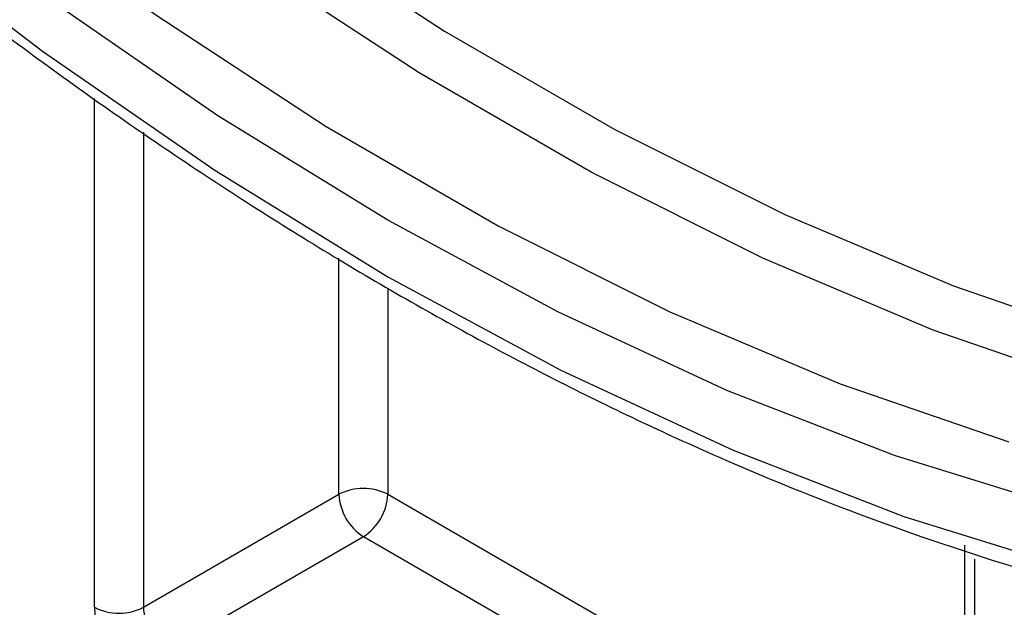
# Model space of a CAD drawing. Units: millimetres. Extents: x -45 to 765, y -98 to 370.
# Drawn here: x 314 to 328, y 99 to 107 of the extents above; entities that cross this region are included whole.
import ezdxf

# ---------------------------------------------------------------- set-up
doc = ezdxf.new("R2010")
doc.units = ezdxf.units.MM

msp = doc.modelspace()

# ---------------------------------------------------------------- linework, layer by layer
at = {"color": 8, "linetype": 'Continuous', "lineweight": 25}
for p, q in [((314.99423, 98.65886), (314.99423, 106.01127)), ((315.70134, 105.52666), (315.70134, 98.65886)), ((318.52976, 100.29168), (318.52976, 103.70336)), ((319.23687, 103.26888), (319.23687, 100.29168)), ((319.23687, 100.29168), (327.5757, 95.47777)), ((327.5757, 94.66129), (318.88332, 99.6793))]:
    msp.add_line(p, q, dxfattribs=at)
at = {"color": 7, "linetype": 'Continuous', "lineweight": 25}
for p, q in [((315.70134, 98.65886), (318.52976, 100.29168)), ((318.88332, 99.6793), (316.05489, 98.04649)), ((327.5757, 99.55821), (327.5757, 91.51529)), ((327.72215, 99.35411), (327.72215, 91.31119))]:
    msp.add_line(p, q, dxfattribs=at)
at = {"color": 8, "linetype": 'Continuous', "lineweight": 25, "flags": 128}
for points in [[(283.57765, 157.14412), (284.33109, 153.9728), (285.24026, 150.7754), (286.30115, 147.56607), (287.50906, 144.35896), (288.85868, 141.16824), (290.34403, 138.00801), (291.95855, 134.89222), (293.69512, 131.83463), (295.54606, 128.84876), (297.5032, 125.94778), (299.55789, 123.14452), (301.70107, 120.45134), (303.92325, 117.88016), (306.21464, 115.44231), (308.5651, 113.14858), (310.96426, 111.00909), (313.40152, 109.03329), (315.86611, 107.22991), (318.34716, 105.60692), (320.83369, 104.17147), (323.31473, 102.92992), (325.77933, 101.88774), (328.21659, 101.04954)], [(329.56009, 101.82512), (327.12283, 102.66332), (324.65824, 103.7055), (322.17719, 104.94706), (319.69066, 106.3825), (317.20961, 108.0055), (314.74502, 109.80888), (312.30776, 111.78468), (309.9086, 113.92417), (307.55814, 116.2179), (305.26676, 118.65575), (303.04457, 121.22693), (300.9014, 123.92011), (298.8467, 126.72337), (296.88956, 129.62435), (295.03862, 132.61022), (293.30205, 135.66781), (291.68753, 138.78359), (290.20218, 141.94383), (288.85257, 145.13454), (287.64465, 148.34165), (286.58376, 151.55099), (285.67459, 154.74838)], [(301.11797, 124.78973), (301.44425, 124.35975), (303.56717, 121.69202), (305.76836, 119.14513), (308.03809, 116.73033), (310.36634, 114.45827), (312.74283, 112.339), (315.15706, 110.38187), (317.59836, 108.59553), (320.05596, 106.98787), (322.519, 105.56599), (324.9766, 104.33616), (327.4179, 103.30383), (329.83213, 102.47355)]]:
    msp.add_lwpolyline(points, dxfattribs=at)
at = {"color": 7, "linetype": 'Continuous', "lineweight": 25, "flags": 128}
for points in [[(328.95893, 100.11025), (326.56467, 100.85147), (324.13938, 101.79179), (321.69333, 102.92722), (319.23687, 104.25296), (316.78041, 105.76339), (314.33436, 107.45211), (311.90907, 109.31197), (309.5148, 111.3351), (307.16171, 113.51293), (304.85976, 115.83624), (302.61868, 118.29519), (300.44798, 120.87936), (298.35685, 123.57781), (296.35413, 126.37912)], [(295.92572, 125.97684), (297.96593, 123.12308), (300.09621, 120.3741), (302.30755, 117.74155), (304.59058, 115.23657), (306.93564, 112.86976), (309.33278, 110.65116), (311.77187, 108.59015), (314.24257, 106.69546), (316.73442, 104.97512), (319.23687, 103.43642), (321.73932, 102.08586), (324.23117, 100.92917), (326.70187, 99.97125), (329.14095, 99.21615)]]:
    msp.add_lwpolyline(points, dxfattribs=at)
at = {"color": 7, "linetype": 'Continuous', "lineweight": 25}
for centre, radius, start, end in [((318.88332, 99.60932), 0.76851, 62.609672, 117.390328), ((319.29737, 100.32661), 0.7684, 182.605478, 237.394522), ((318.46926, 100.32661), 0.7684, 302.605478, 357.394522), ((316.52944, 98.72872), 1.5368, 182.605478, 237.394522), ((315.34778, 99.34121), 0.76851, 242.609672, 297.390328), ((316.46894, 98.69379), 0.7684, 182.605478, 237.394522)]:
    msp.add_arc(centre, radius, start, end, dxfattribs=at)
msp.add_open_spline([(280.61657, 169.88942), (280.62425, 169.40398), (280.64652, 167.99666), (280.79416, 165.60896), (281.10625, 162.71347), (281.56315, 159.76296), (282.16054, 156.76985), (282.89676, 153.74479), (283.76882, 150.69904), (284.77346, 147.64378), (285.90689, 144.59027), (287.16488, 141.54977), (288.54275, 138.53347), (290.03538, 135.55248), (291.63724, 132.6178), (293.34242, 129.74026), (295.14462, 126.93047), (297.03721, 124.19881), (299.01321, 121.55539), (301.06538, 119.00996), (303.18618, 116.57195), (305.36784, 114.25039), (307.60239, 112.05387), (309.88167, 109.99057), (312.19737, 108.06816), (314.54103, 106.29385), (316.90412, 104.67429), (319.27804, 103.21562), (321.65412, 101.92343), (324.02368, 100.80262), (326.37786, 99.858), (328.70833, 99.09188), (331.00469, 98.5129), (333.20638, 98.11342), (334.61343, 98.00306), (335.28854, 97.95011)], degree=3, knots=[0, 0, 0, 0, 0.01623338, 0.04706173, 0.07788973, 0.10871412, 0.13953451, 0.17035086, 0.20116337, 0.23197238, 0.26277835, 0.29358179, 0.32438326, 0.35518334, 0.38598261, 0.41678167, 0.44758107, 0.47838128, 0.50918291, 0.53998657, 0.57079286, 0.60160237, 0.63241566, 0.66323326, 0.69405558, 0.72488294, 0.75571541, 0.78655279, 0.81739444, 0.84823907, 0.87908406, 0.9099254, 0.94075807, 0.97157554, 1, 1, 1, 1], dxfattribs=at)

doc.saveas('drawing.dxf')
